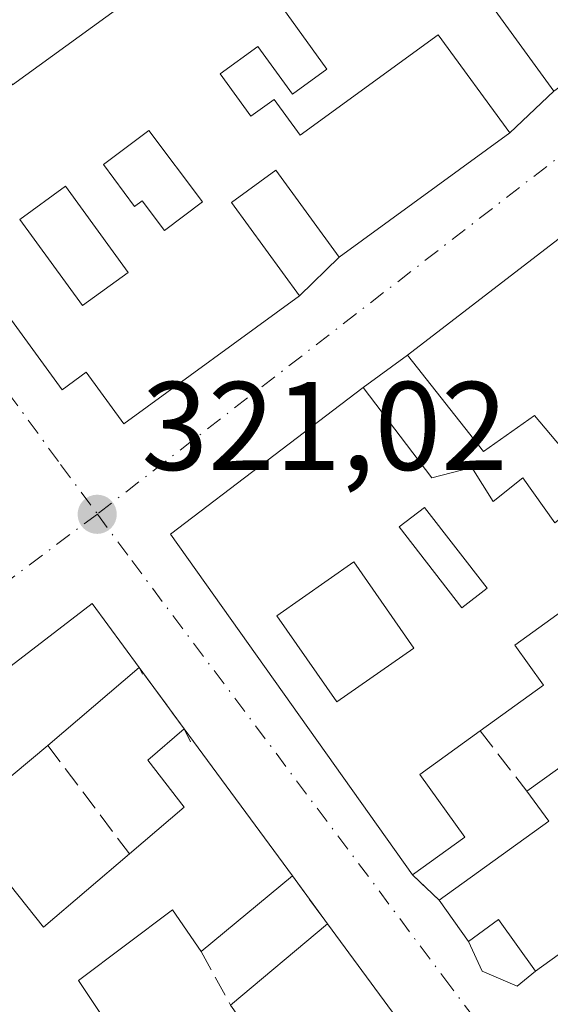
# Model space of a CAD drawing. Units: metres. Extents: x 608627 to 612112, y 4652932 to 4655299.
# Drawn here: x 611278 to 611321, y 4654276 to 4654354 of the extents above; entities that cross this region are included whole.
import ezdxf

# ---------------------------------------------------------------- set-up
doc = ezdxf.new("R2010")
doc.units = ezdxf.units.M
doc.header["$MEASUREMENT"] = 0
doc.linetypes.add('DGN Style 3', pattern=[2.307223458686699, 1.648016756204785, -0.6592067024819142])
doc.linetypes.add('DGN Style 4', pattern=[2.6384748266838614, 1.318413404963828, -0.6592067024819142, 0.001648016756204785, -0.6592067024819142])
for name, color, linetype, lineweight in [('Edificación Cxs', 1, 'Continuous', 13), ('Matorral CxS', 135, 'Continuous', 0), ('Muro lineal', 1, 'DGN Style 3', 13), ('Núcleo urbano CxS', 7, 'Continuous', 0), ('Punto de cota en terreno', 7, 'Continuous', 0), ('Rótulo de punto de cota en terreno', 7, 'Continuous', 0), ('Vía urbana Cxs', 4, 'Continuous', 0), ('Vía urbana eje', 4, 'DGN Style 4', 0)]:
    doc.layers.add(name, color=color, linetype=linetype, lineweight=lineweight)
doc.styles.add('Style-Arial', font='txt')

# ---------------------------------------------------------------- blocks, each defined once
blk = doc.blocks.new('5PATER')
at = {"layer": 'Matorral CxS', "linetype": 'Continuous', "lineweight": 0}
h = blk.add_hatch(color=51, dxfattribs=at)
edge = h.paths.add_edge_path()
edge.add_ellipse((0, 0), major_axis=(-0.1095731443231308, -0.1110710700762829), ratio=0.9994222409660322, start_angle=0, end_angle=360)
blk = doc.blocks.new('*U39')
at = {"layer": 'Vía urbana Cxs', "color": 4, "linetype": 'Continuous', "lineweight": 0}
for points in [[(611258.6001000004, 4654356.9001, 322.1842000000034), (611264.3501000004, 4654348.9301, 322.476800000004), (611266.1700999998, 4654346.030099999, 321.8962999999931), (611281.7600999996, 4654324.620100001, 322.527900000001), (611283.6901000004, 4654326.030099999, 323.6065999999992), (611286.6901000004, 4654321.920100001, 322.2626000000019), (611300.6700999998, 4654332.090100001, 322.019100000005), (611303.8201000001, 4654335.170100001, 322.3263000000007), (611317.4001000002, 4654345.050100001, 321.5599999999977), (611320.9200999998, 4654348.390100001, 322.0139999999956)], [(611322.9501, 4654337.890100001, 321.8776000000071), (611309.2600999996, 4654327.370100001, 322.3279999999941), (611305.7301000003, 4654324.8101, 322.1181999999972), (611290.3901000004, 4654313.120100001, 322.4226999999955), (611309.6501000002, 4654286.0101, 322.5896999999969), (611311.7801000001, 4654284.0001, 322.6227000000072), (611314.1201, 4654280.7301, 322.7268999999943), (611315.2111999998, 4654278.347899999, 322.0106999999989), (611317.9892999995, 4654277.157199999, 321.8503000000055), (611319.4600999998, 4654278.370100001, 322.3190000000032), (611335.1001000004, 4654289.620100001, 322.6138999999966)]]:
    blk.add_polyline3d(points, dxfattribs=at)
blk.add_polyline3d([(611269.0401, 4654296.0001, 324.260500000004), (611242.2301000003, 4654275.4101, 323.7318999999989), (611240.2017000001, 4654274.2468, 323.2295000000013), (611258.1934000002, 4654240.512399999, 323.9691000000021), (611263.0882000001, 4654238.131100001, 324.5852000000014), (611267.5861000001, 4654238.3957, 324.3205000000016), (611270.2319, 4654239.8509, 324.3077000000048), (611272.7600999996, 4654241.9901, 324.7165999999997), (611279.8201000001, 4654246.5601, 323.9179000000004), (611311.1700999998, 4654270.870100001, 322.7930999999954), (611302.9001000002, 4654282.120100001, 322.5755999999965), (611300.1001000004, 4654285.9301, 322.6840999999986), (611291.4901000002, 4654297.640100001, 321.6426999999967), (611287.9001000002, 4654302.520099999, 323.4536999999983), (611284.1601, 4654307.610099999, 322.5979999999981), (611270.5601000005, 4654297.170100001, 324.9738999999972)], close=True, dxfattribs=at)
blk = doc.blocks.new('*U62')
at = {"layer": 'Edificación Cxs', "color": 1, "linetype": 'Continuous', "lineweight": 13, "elevation": 326.599000000002, "flags": 128}
for points in [[(611300.1001000004, 4654285.9301), (611292.8300999999, 4654279.9101), (611290.5500999996, 4654283.2301), (611283.0800999999, 4654277.620100001), (611285.1501000002, 4654274.5001), (611277.4901000002, 4654268.390100001), (611268.7500999998, 4654261.420100001), (611271.8701, 4654256.850099999), (611268.5500999996, 4654254.360099999), (611265.4301000005, 4654258.720100001), (611259.0000999998, 4654253.7301), (611260.2500999998, 4654251.030099999), (611267.4801000003, 4654249.4801), (611273.7401000002, 4654248.130100001), (611272.7600999996, 4654241.9901), (611258.2301000003, 4654244.690099999), (611242.2301000003, 4654275.4101), (611269.0401, 4654296.0001), (611280.2801000001, 4654281.860099999), (611287.1300999997, 4654287.700099999), (611291.4901000002, 4654291.4101), (611288.5800999999, 4654295.1501), (611291.4901000002, 4654297.640100001)], [(611266.3601000002, 4654278.5801), (611264.0701000001, 4654282.3101), (611250.7901, 4654273.170100001), (611253.3501000004, 4654268.420100001), (611256.6001000004, 4654262.380100001), (611263.6601, 4654268.190099999), (611260.5401, 4654272.550100001), (611258.0500999996, 4654271.3101), (611256.8101000005, 4654273.800100001), (611259.9200999998, 4654276.0801), (611262.2100999998, 4654273.380100001), (611263.6601, 4654274.0101), (611265.5301000001, 4654270.890100001), (611272.1401000004, 4654275.9101), (611268.8701, 4654280.870100001)]]:
    blk.add_lwpolyline(points, close=True, dxfattribs=at)
blk = doc.blocks.new('*U67')
at = {"layer": 'Edificación Cxs', "color": 1, "linetype": 'Continuous', "lineweight": 13, "elevation": 324.8810999999992, "flags": 128}
blk.add_lwpolyline([(611339.8300999999, 4654350.140100001), (611342.4401000004, 4654346.530099999), (611344.9101, 4654348.3101), (611360.9101, 4654326.120100001), (611359.0500999996, 4654324.780099999), (611356.3201000001, 4654328.600099999), (611352.4600999998, 4654325.8301), (611355.9200999998, 4654321.030099999), (611354.0100999996, 4654319.6801), (611355.6700999998, 4654317.370100001), (611362.8501000004, 4654322.530099999), (611368.6501000002, 4654314.470100001), (611353.1601, 4654303.3101), (611347.5701000001, 4654311.0701), (611354.3701, 4654315.960100001), (611349.0500999996, 4654323.370100001), (611342.8300999999, 4654318.890100001), (611345.9600999998, 4654314.5701), (611342.9600999998, 4654312.420100001), (611340.8501000004, 4654315.350099999), (611337.5100999996, 4654312.940099999), (611340.3701, 4654308.9801), (611338.4600999998, 4654307.620100001), (611339.8201000001, 4654305.7301), (611344.2301000003, 4654308.9001), (611349.8701, 4654301.050100001), (611336.2801000001, 4654291.280099999), (611334.0100999996, 4654294.440099999), (611332.4401000004, 4654293.3201), (611335.1001000004, 4654289.620100001), (611319.4600999998, 4654278.370100001), (611316.5100999996, 4654282.460100001), (611314.1201, 4654280.7301), (611311.7801000001, 4654284.0001), (611320.5000999998, 4654290.280099999), (611318.7701000003, 4654292.6801), (611327.4801000003, 4654298.940099999), (611321.6201, 4654307.0601), (611317.8000999996, 4654304.300100001), (611320.1001000004, 4654301.120100001), (611315.0500999996, 4654297.4801), (611310.2301000003, 4654294.0101), (611313.8300999999, 4654289.0101), (611309.6501000002, 4654286.0101), (611290.3901000004, 4654313.120100001), (611305.7301000003, 4654324.8101), (611311.1901000004, 4654317.620100001), (611314.3901000004, 4654318.440099999), (611316.0701000001, 4654315.7301), (611318.4401000004, 4654317.600099999), (611320.9801000003, 4654314.030099999), (611324.3201000001, 4654316.670100001), (611319.3701, 4654322.5801), (611315.3101000005, 4654319.700099999), (611309.2600999996, 4654327.370100001), (611322.9501, 4654337.890100001), (611328.7701000003, 4654330.140100001), (611325.0301000001, 4654327.530099999), (611329.6201, 4654320.2601), (611336.2600999996, 4654325.040100001), (611331.6901000004, 4654331.470100001), (611333.7701000003, 4654332.9301), (611338.3400999998, 4654326.9101), (611341.3501000004, 4654329.050100001), (611341.6901000004, 4654329.300100001), (611338.6201, 4654333.550100001), (611337.6401000004, 4654332.840100001), (611335.8400999998, 4654335.350099999), (611332.2100999998, 4654332.7601), (611326.5701000001, 4654340.590100001)], close=True, dxfattribs=at)
at = {"layer": 'Edificación Cxs', "color": 1, "linetype": 'Continuous', "lineweight": 13}
for points in [[(611339.6901000004, 4654338.390100001, 324.8810999999987), (611342.1801000005, 4654335.0701, 324.8810999999987), (611345.5000999998, 4654337.5601, 324.8810999999987), (611343.0100999996, 4654340.890100001, 324.8810999999987)], [(611315.6001000004, 4654308.8201, 324.8810999999987), (611310.6101000002, 4654315.2501, 324.8810999999987), (611308.6101000002, 4654313.700099999, 324.8810999999987), (611313.5900999998, 4654307.270099999, 324.8810999999987)], [(611309.7701000003, 4654304.0701, 324.8810999999987), (611304.9901000002, 4654310.920100001, 324.8810999999987), (611298.8501000004, 4654306.640100001, 324.8810999999987), (611303.6300999997, 4654299.790100001, 324.8810999999987)], [(611331.0401, 4654308.720100001, 324.8810999999987), (611326.6801000005, 4654305.610099999, 324.8810999999987), (611329.9200999998, 4654301.0701, 324.8810999999987), (611334.2801000001, 4654304.190099999, 324.8810999999987)]]:
    blk.add_3dface(points, dxfattribs=at)
blk = doc.blocks.new('*U74')
at = {"layer": 'Edificación Cxs', "color": 1, "linetype": 'Continuous', "lineweight": 13, "flags": 128}
for points, elevation in [([(611308.0900999998, 4654393.940099999), (611311.0701000001, 4654389.850099999), (611312.8901000004, 4654391.1801), (611315.3901000004, 4654387.7501), (611309.9600999998, 4654383.800100001), (611314.7100999998, 4654377.2601), (611320.1700999998, 4654381.2501), (611332.6901000004, 4654364.0101), (611330.9801000003, 4654362.770099999), (611334.3400999998, 4654358.140100001), (611320.9200999998, 4654348.390100001), (611315.8201000001, 4654355.390100001), (611316.3201000001, 4654355.7601), (611314.7301000003, 4654357.9301), (611319.8000999996, 4654361.630100001), (611313.6401000004, 4654370.100099999), (611306.3000999996, 4654364.7601), (611310.1901000004, 4654359.420100001), (611305.9200999998, 4654356.300100001), (611304.2600999996, 4654358.5701), (611299.3300999999, 4654354.9801), (611302.8501000004, 4654350.140100001), (611300.1001000004, 4654348.1501), (611297.3501000004, 4654351.940099999), (611294.3501000004, 4654349.7601), (611296.8000999996, 4654346.390100001), (611298.6401000004, 4654347.720100001), (611300.7100999998, 4654344.870100001), (611311.7100999998, 4654352.870100001), (611317.4001000002, 4654345.050100001), (611303.8201000001, 4654335.170100001), (611298.7801000001, 4654342.100099999), (611295.2600999996, 4654339.5101), (611300.6700999998, 4654332.090100001), (611286.6901000004, 4654321.920100001), (611283.6901000004, 4654326.030099999), (611281.7600999996, 4654324.620100001), (611266.1700999998, 4654346.030099999), (611269.1201, 4654348.170100001), (611271.7301000003, 4654344.5801), (611274.7100999998, 4654346.7601), (611270.1001000004, 4654353.100099999), (611264.3501000004, 4654348.9301), (611258.6001000004, 4654356.9001), (611273.6001000004, 4654367.8301), (611278.8300999999, 4654360.640100001), (611279.2801000001, 4654360.030099999), (611273.0301000001, 4654355.4801), (611277.8300999999, 4654348.870100001), (611286.3000999996, 4654355.030099999), (611292.8501000004, 4654359.780099999), (611287.6401000004, 4654366.940099999), (611282.9600999998, 4654363.550100001), (611277.6001000004, 4654370.920100001), (611290.8901000004, 4654380.5801), (611296.3901000004, 4654373.030099999), (611292.7100999998, 4654370.370100001), (611297.5100999996, 4654363.780099999), (611303.3400999998, 4654368.030099999), (611300.0701000001, 4654372.5101), (611302.4600999998, 4654374.2301), (611305.1201, 4654370.5801), (611308.4801000003, 4654373.020099999), (611304.0800999999, 4654379.0801), (611299.7801000001, 4654375.9301), (611294.0800999999, 4654383.7601)], 324.176600000006), ([(611288.6700999998, 4654345.2501), (611285.0500999996, 4654342.530099999), (611287.5401, 4654339.210100001), (611288.1401000004, 4654339.6601), (611289.9101, 4654337.300100001), (611292.9301000005, 4654339.5701)], 324.1766000000061)]:
    blk.add_lwpolyline(points, close=True, dxfattribs=dict(at, elevation=elevation))
at = {"layer": 'Edificación Cxs', "color": 1, "linetype": 'Continuous', "lineweight": 13}
for points in [[(611322.5800999999, 4654371.540100001, 324.1766000000061), (611320.7600999996, 4654370.1601, 324.1766000000061), (611325.3300999999, 4654364.140100001, 324.1766000000061), (611327.1501000002, 4654365.520099999, 324.1766000000061)], [(611287.0201000003, 4654333.960100001, 324.1766000000061), (611282.0401, 4654340.8101, 324.1766000000061), (611278.4101, 4654338.170100001, 324.1766000000061), (611283.3901000004, 4654331.3201, 324.1766000000061)]]:
    blk.add_3dface(points, dxfattribs=at)

msp = doc.modelspace()

# ---------------------------------------------------------------- linework, layer by layer
at = {"layer": 'Edificación Cxs', "color": 1, "linetype": 'Continuous', "lineweight": 13, "flags": 128}
for points, elevation in [([(611288.6700999998, 4654345.2501), (611292.9301000005, 4654339.5701), (611289.9101, 4654337.300100001), (611288.1401000004, 4654339.6601), (611287.5401, 4654339.210100001), (611285.0500999996, 4654342.530099999)], 323.6272999999928), ([(611280.6300999997, 4654296.3201), (611274.9200999998, 4654291.5701), (611270.5601000005, 4654297.170100001), (611284.1601, 4654307.610099999), (611287.9001000002, 4654302.520099999)], 325.6074999999982), ([(611311.1700999998, 4654270.870100001), (611279.8201000001, 4654246.5601), (611275.6700999998, 4654253.0001), (611278.2200999996, 4654254.6501), (611278.5401, 4654254.1501), (611284.3400999998, 4654258.880100001), (611291.6501000002, 4654264.840100001), (611289.9901000002, 4654267.3301), (611297.2500999998, 4654272.7301), (611295.1801000005, 4654275.640100001), (611302.9001000002, 4654282.120100001)], 328.1962000000058)]:
    msp.add_lwpolyline(points, close=True, dxfattribs=dict(at, elevation=elevation))
at = {"layer": 'Edificación Cxs', "color": 1, "linetype": 'Continuous', "lineweight": 13, "extrusion": (0.1260615530011722, 0.1075077893342265, 0.986179780814533), "elevation": 577752.6603450715, "flags": 128}
msp.add_lwpolyline([(3144703.057572781, -3437040.804703481), (3144703.057572782, -3437031.116072669)], dxfattribs=at)
at = {"layer": 'Edificación Cxs', "color": 1, "linetype": 'Continuous', "lineweight": 13, "extrusion": (-0.04233497974254444, 0.05757753923731945, 0.9974430191572716), "elevation": 242424.8124106257, "flags": 128}
msp.add_lwpolyline([(-3249593.855336573, -3378984.15173105), (-3249593.855336573, -3378969.579815802)], dxfattribs=at)
at = {"layer": 'Edificación Cxs', "color": 1, "linetype": 'Continuous', "lineweight": 13, "extrusion": (-0.3238845602772067, 0.230761476548023, 0.9175227150078721), "elevation": 876331.0147025769, "flags": 128}
msp.add_lwpolyline([(-4145302.609574548, -2021032.403967363), (-4145312.784088644, -2021028.635391427), (-4145313.734859064, -2021031.688825576)], dxfattribs=at)
at = {"layer": 'Edificación Cxs', "color": 1, "linetype": 'Continuous', "lineweight": 13, "extrusion": (0.06492557302506226, 0.05376230392513131, 0.9964408083995905), "elevation": 290235.6796232308, "flags": 128}
msp.add_lwpolyline([(3194922.407460544, -3426995.695388933), (3194922.407460544, -3426986.222749267)], dxfattribs=at)
at = {"layer": 'Edificación Cxs', "color": 1, "linetype": 'Continuous', "lineweight": 13, "extrusion": (0.1077468629447402, 0.09044037200878134, 0.9900561361036456), "elevation": 487120.3441225979, "flags": 128}
msp.add_lwpolyline([(3171883.372851588, -3426052.141400107), (3171883.372851588, -3426062.321759158)], dxfattribs=at)
at = {"layer": 'Edificación Cxs', "color": 1, "linetype": 'Continuous', "lineweight": 13, "extrusion": (-0.00922522180904232, 0.01254942507348369, 0.9998786962491495), "elevation": 53091.69636148622, "flags": 128}
msp.add_lwpolyline([(611279.8591346028, 4653982.337611745), (611288.1307892752, 4653971.08672577)], dxfattribs=at)
at = {"layer": 'Edificación Cxs', "color": 1, "linetype": 'Continuous', "lineweight": 13}
for points in [[(611320.1700999998, 4654381.2501, 321.4679999999935), (611332.6901000004, 4654364.0101, 321.3937000000006), (611330.9801000003, 4654362.770099999, 322.3965000000026), (611334.3400999998, 4654358.140100001, 321.5546000000031), (611320.9200999998, 4654348.390100001, 322.0139999999956), (611315.8201000001, 4654355.390100001, 322.8527000000031)], [(611278.8300999999, 4654360.640100001, 322.3435000000027), (611279.2801000001, 4654360.030099999, 322.1564999999973), (611273.0301000001, 4654355.4801, 323.8819999999978), (611277.8300999999, 4654348.870100001, 323.1604999999981), (611286.3000999996, 4654355.030099999, 322.8217000000004)], [(611310.1901000004, 4654359.420100001, 321.6275000000023), (611305.9200999998, 4654356.300100001, 322.2176000000036), (611304.2600999996, 4654358.5701, 323.0500999999931), (611299.3300999999, 4654354.9801, 323.2669000000024), (611302.8501000004, 4654350.140100001, 322.2203000000009), (611300.1001000004, 4654348.1501, 322.4942000000011), (611297.3501000004, 4654351.940099999, 323.187699999995), (611294.3501000004, 4654349.7601, 323.297900000005), (611296.8000999996, 4654346.390100001, 322.6597000000039), (611298.6401000004, 4654347.720100001, 322.415399999998), (611300.7100999998, 4654344.870100001, 323.4608000000007), (611311.7100999998, 4654352.870100001, 321.8871999999974), (611317.4001000002, 4654345.050100001, 321.5599999999977), (611303.8201000001, 4654335.170100001, 322.3263000000007), (611298.7801000001, 4654342.100099999, 323.7501000000047), (611295.2600999996, 4654339.5101, 323.2265000000043), (611300.6700999998, 4654332.090100001, 322.019100000005), (611286.6901000004, 4654321.920100001, 322.2626000000019), (611283.6901000004, 4654326.030099999, 323.6065999999992), (611281.7600999996, 4654324.620100001, 322.527900000001), (611266.1700999998, 4654346.030099999, 321.8962999999931)], [(611288.6700999998, 4654345.2501, 323.3920000000071), (611285.0500999996, 4654342.530099999, 323.3003999999929), (611287.5401, 4654339.210100001, 323.2688999999955), (611288.1401000004, 4654339.6601, 323.2302000000054), (611289.9101, 4654337.300100001, 323.6272999999928), (611292.9301000005, 4654339.5701, 323.3773999999976), (611288.6700999998, 4654345.2501, 323.3920000000071)], [(611288.6700999998, 4654345.2501, 323.3920000000071), (611285.0500999996, 4654342.530099999, 323.3003999999929), (611287.5401, 4654339.210100001, 323.2688999999955), (611288.1401000004, 4654339.6601, 323.2302000000054), (611289.9101, 4654337.300100001, 323.6272999999928), (611292.9301000005, 4654339.5701, 323.3773999999976), (611288.6700999998, 4654345.2501, 323.3920000000071)], [(611287.0201000003, 4654333.960100001, 323.948000000004), (611282.0401, 4654340.8101, 323.305600000007), (611278.4101, 4654338.170100001, 323.2458000000042), (611283.3901000004, 4654331.3201, 323.1983999999939), (611287.0201000003, 4654333.960100001, 323.948000000004)], [(611287.0201000003, 4654333.960100001, 323.948000000004), (611282.0401, 4654340.8101, 323.305600000007), (611278.4101, 4654338.170100001, 323.2458000000042), (611283.3901000004, 4654331.3201, 323.1983999999939), (611287.0201000003, 4654333.960100001, 323.948000000004)], [(611324.3201000001, 4654316.670100001, 323.6147999999957), (611319.3701, 4654322.5801, 323.8552999999956), (611315.3101000005, 4654319.700099999, 323.4731000000029), (611309.2600999996, 4654327.370100001, 322.3279999999941), (611322.9501, 4654337.890100001, 321.8776000000071)], [(611309.6501000002, 4654286.0101, 322.5896999999969), (611290.3901000004, 4654313.120100001, 322.4226999999955), (611305.7301000003, 4654324.8101, 322.1181999999972), (611311.1901000004, 4654317.620100001, 324.2366999999941), (611314.3901000004, 4654318.440099999, 323.5639999999985), (611316.0701000001, 4654315.7301, 323.8214000000008), (611318.4401000004, 4654317.600099999, 322.8043999999936), (611320.9801000003, 4654314.030099999, 324.1322999999975)], [(611362.8501000004, 4654322.530099999, 321.8932000000059), (611368.6501000002, 4654314.470100001, 321.318299999999), (611353.1601, 4654303.3101, 321.7520999999979), (611347.5701000001, 4654311.0701, 321.9799000000057), (611354.3701, 4654315.960100001, 323.4956999999995), (611349.0500999996, 4654323.370100001, 322.7828000000009), (611342.8300999999, 4654318.890100001, 322.5745000000024), (611345.9600999998, 4654314.5701, 321.500199999995), (611342.9600999998, 4654312.420100001, 321.5722999999998), (611340.8501000004, 4654315.350099999, 322.699099999998), (611337.5100999996, 4654312.940099999, 323.582899999994), (611340.3701, 4654308.9801, 323.0044999999955), (611338.4600999998, 4654307.620100001, 323.6876000000047), (611339.8201000001, 4654305.7301, 323.8997999999993), (611344.2301000003, 4654308.9001, 322.4064999999973), (611349.8701, 4654301.050100001, 322.156799999997), (611336.2801000001, 4654291.280099999, 322.9775999999983), (611334.0100999996, 4654294.440099999, 324.0356000000029), (611332.4401000004, 4654293.3201, 323.9268000000012), (611335.1001000004, 4654289.620100001, 322.6138999999966), (611319.4600999998, 4654278.370100001, 322.3190000000032), (611316.5100999996, 4654282.460100001, 324.4213000000018), (611314.1201, 4654280.7301, 322.7268999999943), (611311.7801000001, 4654284.0001, 322.6227000000072)], [(611315.6001000004, 4654308.8201, 324.8810999999987), (611310.6101000002, 4654315.2501, 324.3027000000002), (611308.6101000002, 4654313.700099999, 324.1680000000051), (611313.5900999998, 4654307.270099999, 323.9867999999988), (611315.6001000004, 4654308.8201, 324.8810999999987)], [(611315.6001000004, 4654308.8201, 324.8810999999987), (611310.6101000002, 4654315.2501, 324.3027000000002), (611308.6101000002, 4654313.700099999, 324.1680000000051), (611313.5900999998, 4654307.270099999, 323.9867999999988), (611315.6001000004, 4654308.8201, 324.8810999999987)], [(611309.7701000003, 4654304.0701, 323.3963999999978), (611304.9901000002, 4654310.920100001, 323.704700000002), (611298.8501000004, 4654306.640100001, 323.1668999999966), (611303.6300999997, 4654299.790100001, 322.8415999999997), (611309.7701000003, 4654304.0701, 323.3963999999978)], [(611309.7701000003, 4654304.0701, 323.3963999999978), (611304.9901000002, 4654310.920100001, 323.704700000002), (611298.8501000004, 4654306.640100001, 323.1668999999966), (611303.6300999997, 4654299.790100001, 322.8415999999997), (611309.7701000003, 4654304.0701, 323.3963999999978)], [(611280.6300999997, 4654296.3201, 325.0589000000036), (611274.9200999998, 4654291.5701, 325.6074999999983), (611270.5601000005, 4654297.170100001, 324.9738999999972), (611284.1601, 4654307.610099999, 322.5979999999981), (611287.9001000002, 4654302.520099999, 323.4536999999983)], [(611318.7701000003, 4654292.6801, 322.9070999999968), (611327.4801000003, 4654298.940099999, 323.2776000000013), (611321.6201, 4654307.0601, 324.7314999999944), (611317.8000999996, 4654304.300100001, 324.2330999999977), (611320.1001000004, 4654301.120100001, 322.797900000005), (611315.0500999996, 4654297.4801, 322.8794999999955)], [(611287.1300999997, 4654287.700099999, 325.0433000000049), (611291.4901000002, 4654291.4101, 324.4162000000069), (611288.5800999999, 4654295.1501, 322.3484999999928), (611291.4901000002, 4654297.640100001, 321.6426999999967)], [(611315.0500999996, 4654297.4801, 322.8794999999955), (611310.2301000003, 4654294.0101, 323.8384999999981), (611313.8300999999, 4654289.0101, 323.0442999999942), (611309.6501000002, 4654286.0101, 322.5896999999969)], [(611272.7600999996, 4654241.9901, 324.7165999999997), (611258.2301000003, 4654244.690099999, 325.4961000000039), (611242.2301000003, 4654275.4101, 323.7318999999989), (611269.0401, 4654296.0001, 324.260500000004), (611280.2801000001, 4654281.860099999, 324.6119999999937), (611287.1300999997, 4654287.700099999, 325.0433000000049)], [(611292.8300999999, 4654279.9101, 323.482600000003), (611290.5500999996, 4654283.2301, 325.2115000000049), (611283.0800999999, 4654277.620100001, 324.3077000000048), (611285.1501000002, 4654274.5001, 322.8653000000049)]]:
    msp.add_polyline3d(points, dxfattribs=at)
for points in [[(611287.0201000003, 4654333.960100001, 323.948000000004), (611283.3901000004, 4654331.3201, 323.948000000004), (611278.4101, 4654338.170100001, 323.948000000004), (611282.0401, 4654340.8101, 323.948000000004)], [(611315.6001000004, 4654308.8201, 324.8810999999987), (611313.5900999998, 4654307.270099999, 324.8810999999987), (611308.6101000002, 4654313.700099999, 324.8810999999987), (611310.6101000002, 4654315.2501, 324.8810999999987)], [(611309.7701000003, 4654304.0701, 323.704700000002), (611303.6300999997, 4654299.790100001, 323.704700000002), (611298.8501000004, 4654306.640100001, 323.704700000002), (611304.9901000002, 4654310.920100001, 323.704700000002)]]:
    msp.add_3dface(points, dxfattribs=at)
at = {"layer": 'Muro lineal', "color": 1, "linetype": 'DGN Style 3', "lineweight": 13, "extrusion": (-0.002784039969450652, 0.003592309637927166, 0.9999896721631247), "elevation": 15340.62832749142, "flags": 128}
msp.add_lwpolyline([(611313.5798657142, 4654272.402877751), (611317.2999281381, 4654267.602846779)], dxfattribs=at)
at = {"layer": 'Muro lineal', "color": 1, "linetype": 'DGN Style 3', "lineweight": 13, "extrusion": (0.0008699791180914972, -0.001153726153632684, 0.9999989560256033), "elevation": -4512.923447128083, "flags": 128}
msp.add_lwpolyline([(611280.1159769554, 4654294.211051586), (611286.6159880672, 4654285.591045848)], dxfattribs=at)
at = {"layer": 'Muro lineal', "color": 1, "linetype": 'DGN Style 3', "lineweight": 13, "extrusion": (0.01358555581708825, -0.01848605987353651, 0.9997368144984424), "elevation": -77411.95756726369, "flags": 128}
msp.add_lwpolyline([(3248800.129185903, 3387531.630119693), (3248800.129185903, 3387526.900651199)], dxfattribs=at)
at = {"layer": 'Muro lineal', "color": 1, "linetype": 'DGN Style 3', "lineweight": 13, "extrusion": (-0.00819465293231117, 0.007732982341986339, 0.9999365223090002), "elevation": 31304.61033666597, "flags": 128}
msp.add_lwpolyline([(611291.7666818448, 4654183.091965842), (611293.8968807536, 4654181.081905742)], dxfattribs=at)
at = {"layer": 'Muro lineal', "color": 1, "linetype": 'DGN Style 3', "lineweight": 13, "extrusion": (-0.05164658503047016, 0.0938429438242583, 0.9942465147784465), "elevation": 405521.7624652534, "flags": 128}
msp.add_lwpolyline([(-2779629.443579579, -3761012.199778894), (-2779629.443579579, -3761007.297623246)], dxfattribs=at)
at = {"layer": 'Muro lineal', "color": 1, "linetype": 'DGN Style 3', "lineweight": 13}
msp.add_polyline3d([(611291.9901000002, 4654296.600099999, 322.0320999999968), (611291.4901000002, 4654297.640100001, 321.6426999999967), (611287.9001000002, 4654302.520099999, 323.4536999999983), (611288.1700999998, 4654302.0001, 323.2035000000033)], dxfattribs=at)
at = {"layer": 'Núcleo urbano CxS', "color": 7, "linetype": 'Continuous', "lineweight": 0, "extrusion": (0.2174612111927433, -0.2637137042321819, 0.9397689630045921), "elevation": -1094155.217728426, "flags": 128}
msp.add_lwpolyline([(3432783.192675112, 3009193.548466543), (3432709.95721375, 3009195.993974903), (3432640.517227409, 3009199.103301719)], dxfattribs=at)
at = {"layer": 'Vía urbana Cxs', "color": 4, "linetype": 'Continuous', "lineweight": 0, "extrusion": (-0.0675754262332485, -0.06411986467318885, 0.9956516482805051), "elevation": -339425.8468862763, "flags": 128}
msp.add_lwpolyline([(-2955533.182256753, 3631287.735156916), (-2955533.182256753, 3631292.60877118)], dxfattribs=at)
at = {"layer": 'Vía urbana Cxs', "color": 4, "linetype": 'Continuous', "lineweight": 0, "extrusion": (0.03685958187706777, 0.02681683865765786, 0.9989605739909143), "elevation": 147668.9497896348, "flags": 128}
msp.add_lwpolyline([(3404011.179542985, -3229153.156913945), (3404011.179542985, -3229169.968160648)], dxfattribs=at)
at = {"layer": 'Vía urbana Cxs', "color": 4, "linetype": 'Continuous', "lineweight": 0, "extrusion": (0.02067815539965493, 0.01589000692463903, 0.9996599029516001), "elevation": 86920.26039522042, "flags": 128}
msp.add_lwpolyline([(3318051.856817449, -3319571.326534165), (3318051.856817449, -3319554.055478605)], dxfattribs=at)
at = {"layer": 'Vía urbana Cxs', "color": 4, "linetype": 'Continuous', "lineweight": 0, "extrusion": (-0.04973676873393794, -0.04863150720062775, 0.9975776813578491), "elevation": -256430.065542345, "flags": 128}
msp.add_lwpolyline([(-2900507.407572629, 3682091.283224508), (-2900507.407572629, 3682095.699475389)], dxfattribs=at)
at = {"layer": 'Vía urbana Cxs', "color": 4, "linetype": 'Continuous', "lineweight": 0, "extrusion": (-0.03890390475110667, -0.02821359666043881, 0.9988445720724516), "elevation": -154775.6768008153, "flags": 128}
msp.add_lwpolyline([(-3408923.960021758, 3223622.854507296), (-3408923.960021758, 3223618.488901263)], dxfattribs=at)
at = {"layer": 'Vía urbana Cxs', "color": 4, "linetype": 'Continuous', "lineweight": 0, "extrusion": (0.009831124454739791, 0.01314367244436404, 0.9998652873595676), "elevation": 67506.81827274668, "flags": 128}
msp.add_lwpolyline([(611273.015566319, 4653839.529598413), (611257.6733139424, 4653827.838588524), (611276.9307410701, 4653800.72624651)], dxfattribs=at)
at = {"layer": 'Vía urbana Cxs', "color": 4, "linetype": 'Continuous', "lineweight": 0, "extrusion": (0.02866236821409858, 0.1861651258362167, 0.9821003077948531), "elevation": 884307.4371900535, "flags": 128}
msp.add_lwpolyline([(104071.8998105637, -4609053.519567802), (104076.3707970177, -4609058.06249666), (104088.2237724385, -4609045.448794806)], dxfattribs=at)
at = {"layer": 'Vía urbana Cxs', "color": 4, "linetype": 'Continuous', "lineweight": 0, "extrusion": (0.1697194507805437, -0.2307049915242572, 0.9581077783383991), "elevation": -969713.4732713333, "flags": 128}
msp.add_lwpolyline([(3250443.992041193, 3245062.949516158), (3250443.992041193, 3245069.272665767)], dxfattribs=at)
at = {"layer": 'Vía urbana Cxs', "color": 4, "linetype": 'Continuous', "lineweight": 0, "extrusion": (-0.04233497974254444, 0.05757753923731945, 0.9974430191572716), "elevation": 242424.8124106257, "flags": 128}
msp.add_lwpolyline([(-3249593.855336573, -3378969.579815802), (-3249593.855336573, -3378984.15173105)], dxfattribs=at)
at = {"layer": 'Vía urbana Cxs', "color": 4, "linetype": 'Continuous', "lineweight": 0, "extrusion": (-0.01242468323703052, -0.008937192225797919, 0.999882870061078), "elevation": -48869.34986753693, "flags": 128}
msp.add_lwpolyline([(611276.2738466043, 4654027.485548721), (611291.9163034523, 4654038.735998035)], dxfattribs=at)
at = {"layer": 'Vía urbana Cxs', "color": 4, "linetype": 'Continuous', "lineweight": 0, "extrusion": (0.01358555581708825, -0.01848605987353651, 0.9997368144984424), "elevation": -77411.95756726369, "flags": 128}
msp.add_lwpolyline([(3248800.129185903, 3387526.900651199), (3248800.129185903, 3387531.630119693)], dxfattribs=at)
at = {"layer": 'Vía urbana Cxs', "color": 4, "linetype": 'Continuous', "lineweight": 0, "extrusion": (-0.00819465293231117, 0.007732982341986339, 0.9999365223090002), "elevation": 31304.61033666597, "flags": 128}
msp.add_lwpolyline([(611291.7666818448, 4654183.091965842), (611293.8968807536, 4654181.081905742)], dxfattribs=at)
at = {"layer": 'Vía urbana Cxs', "color": 4, "linetype": 'Continuous', "lineweight": 0, "extrusion": (-0.01507537323874916, 0.02106686773278971, 0.9996644037904129), "elevation": 89157.94659973924, "flags": 128}
msp.add_lwpolyline([(-3205667.884188291, -3428090.726191937), (-3205667.884188291, -3428086.703834713)], dxfattribs=at)
at = {"layer": 'Vía urbana Cxs', "color": 4, "linetype": 'Continuous', "lineweight": 0, "extrusion": (-0.00922522180904232, 0.01254942507348369, 0.9998786962491495), "elevation": 53091.69636148622, "flags": 128}
msp.add_lwpolyline([(611288.1307892752, 4653971.08672577), (611279.8591346028, 4653982.337611745)], dxfattribs=at)
at = {"layer": 'Vía urbana Cxs', "color": 4, "linetype": 'Continuous', "lineweight": 0}
for points in [[(611266.1700999998, 4654346.030099999, 321.8962999999931), (611281.7600999996, 4654324.620100001, 322.527900000001), (611283.6901000004, 4654326.030099999, 323.6065999999992), (611286.6901000004, 4654321.920100001, 322.2626000000019), (611300.6700999998, 4654332.090100001, 322.019100000005)], [(611314.1201, 4654280.7301, 322.7268999999943), (611315.2111999998, 4654278.347899999, 322.0106999999989), (611317.9892999995, 4654277.157199999, 321.8503000000055), (611319.4600999998, 4654278.370100001, 322.3190000000032)]]:
    msp.add_polyline3d(points, dxfattribs=at)
at = {"layer": 'Vía urbana eje', "color": 4, "linetype": 'DGN Style 4', "lineweight": 0, "extrusion": (0.007528751847093692, 0.005822601890130566, 0.9999547065756799), "elevation": 32023.44272989608, "flags": 128}
msp.add_lwpolyline([(611322.2614301597, 4654251.576841184), (611264.8378558783, 4654207.168488395)], dxfattribs=at)
at = {"layer": 'Vía urbana eje', "color": 4, "linetype": 'DGN Style 4', "lineweight": 0, "extrusion": (0.0109289286416936, 0.008183397663528878, 0.9999067909167461), "elevation": 45089.78954044719, "flags": 128}
msp.add_lwpolyline([(611244.5616135572, 4654101.585361998), (611195.1653555199, 4654064.601723617)], dxfattribs=at)
at = {"layer": 'Vía urbana eje', "color": 4, "linetype": 'DGN Style 4', "lineweight": 0, "extrusion": (0.6109564440396297, -0.7888219086500723, 0.06702402494708735), "elevation": -3297880.507323725, "flags": 128}
msp.add_lwpolyline([(3333272.692012022, 221857.226016946), (3333277.585844097, 221857.3834710032), (3333344.624918958, 221856.4349380959)], dxfattribs=at)
at = {"layer": 'Vía urbana eje', "color": 4, "linetype": 'DGN Style 4', "lineweight": 0}
for points in [[(611252.6501000002, 4654358.325099999, 321.2212), (611255.4901000002, 4654354.3201, 321.6325999999972), (611275.8300999999, 4654326.600099999, 321.6278000000021), (611281.6501000002, 4654318.6801, 321.4817000000039), (611284.5800999999, 4654314.7325, 321.0255999999936)], [(611284.5800999999, 4654314.7325, 321.0255999999936), (611287.3101000005, 4654311.030099999, 321.2385000000068), (611312.1601, 4654277.850099999, 321.4486000000034), (611314.9301000005, 4654274.1601, 321.4860000000044), (611317.7275, 4654270.495100001, 321.1239999999962)]]:
    msp.add_polyline3d(points, dxfattribs=at)

# ---------------------------------------------------------------- block references
at = {"layer": 'Edificación Cxs', "color": 1, "linetype": 'Continuous', "lineweight": 13}
for name in ['*U74', '*U67', '*U62']:
    msp.add_blockref(name, (0, 0), dxfattribs=at)
at = {"layer": 'Punto de cota en terreno', "color": 7, "linetype": 'Continuous', "lineweight": 0, "xscale": 10, "yscale": 10, "zscale": 10}
msp.add_blockref('5PATER', (611284.5599999996, 4654314.710000001, 321.0200000000041), dxfattribs=at)
at = {"layer": 'Vía urbana Cxs', "color": 4, "linetype": 'Continuous', "lineweight": 0}
msp.add_blockref('*U39', (0, 0), dxfattribs=at)

# ---------------------------------------------------------------- texts
at = {"layer": 'Rótulo de punto de cota en terreno', "color": 7, "linetype": 'Continuous', "lineweight": 0, "style": 'Style-Arial'}
msp.add_text('321,02', height=7.000000000000002, dxfattribs=at).set_placement((611288.0878, 4654318.2378))

doc.saveas('drawing.dxf')
